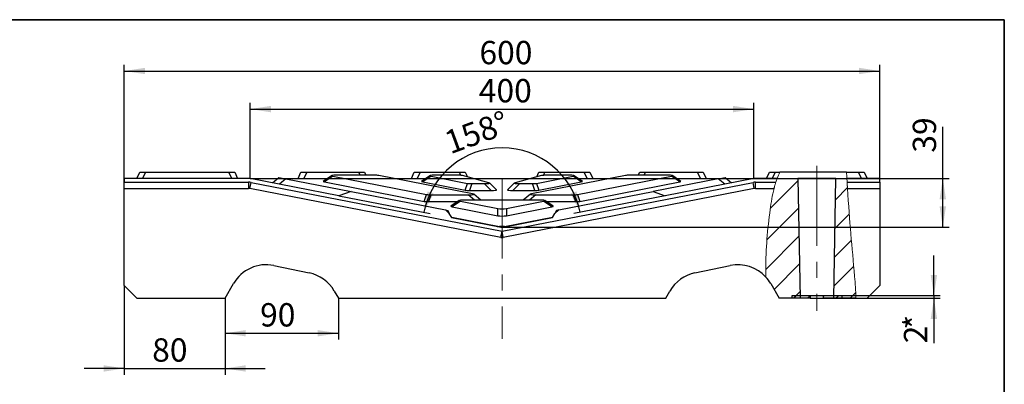
# Model space of a CAD drawing. Units: millimetres. Extents: x 8 to 447, y 1 to 291.
# Drawn here: x 259 to 415, y 233 to 291 of the extents above; entities that cross this region are included whole.
import ezdxf

# ---------------------------------------------------------------- set-up
doc = ezdxf.new("R2010")
doc.units = ezdxf.units.MM
doc.header["$PDSIZE"] = -1
doc.linetypes.add('CENTERX2', pattern=[20.32, 12.7, -2.54, 2.54, -2.54])
doc.layers.add('FORMAT', color=7, linetype='Continuous')
doc.styles.add('SLDTEXTSTYLE1', font='TXT', dxfattribs={"width": 0.7})
doc.dimstyles.new('SLDDIMSTYLE0', dxfattribs={"dimtxt": 3.393075, "dimasz": 3.302, "dimexe": 0, "dimexo": 0.0625, "dimgap": 0.848269, "dimtad": 2, "dimlfac": 5, "dimrnd": 1e-09, "dimzin": 12, "dimdsep": 46, "dimtxsty": 'SLDTEXTSTYLE1', "dimsah": 1, "dimcen": 0.09, "dimadec": 0, "dimazin": 3, "dimtfac": 1, "dimtofl": 0, "dimtmove": 0, "dimatfit": 3, "dimfxl": 0, "dimfrac": 2, "dimtolj": 1, "dimtzin": 12, "dimarcsym": 0})
doc.dimstyles.new('SLDDIMSTYLE1', dxfattribs={"dimtxt": 3.393075, "dimasz": 3.302, "dimexe": 0, "dimexo": 0.0625, "dimgap": 0.848269, "dimtad": 2, "dimlfac": 5, "dimrnd": 1e-09, "dimzin": 12, "dimdsep": 46, "dimtxsty": 'SLDTEXTSTYLE1', "dimsah": 1, "dimcen": 0.09, "dimadec": 0, "dimazin": 3, "dimtfac": 1, "dimtmove": 0, "dimatfit": 0, "dimfxl": 0, "dimfrac": 2, "dimtolj": 1, "dimtzin": 12, "dimarcsym": 0})
doc.dimstyles.new('SLDDIMSTYLE2', dxfattribs={"dimtxt": 3.393075, "dimasz": 3.302, "dimexe": 0, "dimexo": 0.0625, "dimgap": 0.848269, "dimtad": 2, "dimdec": 0, "dimlfac": 5, "dimrnd": 1e-09, "dimzin": 12, "dimdsep": 46, "dimtxsty": 'SLDTEXTSTYLE1', "dimsah": 1, "dimcen": 0.09, "dimadec": 0, "dimazin": 3, "dimtfac": 1, "dimtdec": 0, "dimtofl": 0, "dimtmove": 0, "dimatfit": 3, "dimfxl": 0, "dimfrac": 2, "dimtolj": 1, "dimtzin": 12, "dimarcsym": 0})
doc.dimstyles.new('SLDDIMSTYLE3', dxfattribs={"dimtxt": 3.393075, "dimasz": 3.302, "dimexe": 0, "dimexo": 0.0625, "dimgap": 0.848269, "dimtad": 2, "dimdec": 4, "dimlfac": 5, "dimzin": 12, "dimdsep": 46, "dimtxsty": 'SLDTEXTSTYLE1', "dimsah": 1, "dimcen": 0.09, "dimazin": 3, "dimtfac": 1, "dimtofl": 0, "dimtmove": 0, "dimatfit": 3, "dimfxl": 0, "dimfrac": 2, "dimtolj": 1, "dimtzin": 12, "dimarcsym": 0})

# ---------------------------------------------------------------- blocks, each defined once
blk = doc.blocks.new('_D_5')
at = {"layer": 'FORMAT'}
for p, q in [((405.23, 265.82), (405.23, 274)), ((295.23, 265.82), (406.23, 265.82)), ((405.23, 258.08), (405.23, 265.82)), ((335.23, 258.08), (406.23, 258.08))]:
    blk.add_line(p, q, dxfattribs=at)
for points in [[(405.23, 265.82), (404.72, 262.52), (405.74, 262.52)], [(405.23, 258.08), (405.74, 261.38), (404.72, 261.38)]]:
    blk.add_solid(points, dxfattribs=at)
at = {"layer": 'FORMAT', "insert": (400.46, 269.9), "char_height": 3.704, "attachment_point": 1, "rotation": 90, "style": 'SLDTEXTSTYLE1'}
blk.add_mtext('39', dxfattribs=at)
blk = doc.blocks.new('_D_6')
at = {"layer": 'FORMAT'}
for p, q in [((309.3, 263.08), (323.81, 260.26)), ((361.16, 263.08), (346.65, 260.26))]:
    blk.add_line(p, q, dxfattribs=at)
blk.add_arc((335.23, 258.04), 12.63, 11, 169, dxfattribs=at)
for points in [[(322.83, 260.45), (324.35, 263.43), (323.39, 263.75)], [(347.63, 260.45), (347.07, 263.75), (346.11, 263.43)]]:
    blk.add_solid(points, dxfattribs=at)
at = {"layer": 'FORMAT', "insert": (325.73, 273.1), "char_height": 3.704, "attachment_point": 1, "rotation": 20.1375, "style": 'SLDTEXTSTYLE1'}
blk.add_mtext('158°', dxfattribs=at)
blk = doc.blocks.new('_D_7')
at = {"layer": 'FORMAT'}
for p, q in [((295.23, 265.82), (295.23, 277.82)), ((295.23, 276.82), (375.23, 276.82)), ((375.23, 265.82), (375.23, 277.82))]:
    blk.add_line(p, q, dxfattribs=at)
for points in [[(295.23, 276.82), (298.53, 276.31), (298.53, 277.33)], [(375.23, 276.82), (371.93, 277.33), (371.93, 276.31)]]:
    blk.add_solid(points, dxfattribs=at)
at = {"layer": 'FORMAT', "insert": (331.54, 281.59), "char_height": 3.704, "attachment_point": 1, "style": 'SLDTEXTSTYLE1'}
blk.add_mtext('400', dxfattribs=at)
blk = doc.blocks.new('_D_8')
at = {"layer": 'FORMAT'}
for p, q in [((291.23, 246.82), (291.23, 240.25)), ((309.23, 246.82), (309.23, 240.25)), ((291.23, 241.25), (309.23, 241.25))]:
    blk.add_line(p, q, dxfattribs=at)
for points in [[(291.23, 241.25), (294.53, 240.75), (294.53, 241.76)], [(309.23, 241.25), (305.93, 241.76), (305.93, 240.75)]]:
    blk.add_solid(points, dxfattribs=at)
at = {"layer": 'FORMAT', "insert": (296.8, 246.03), "char_height": 3.704, "attachment_point": 1, "style": 'SLDTEXTSTYLE1'}
blk.add_mtext('90', dxfattribs=at)
blk = doc.blocks.new('_D_9')
at = {"layer": 'FORMAT'}
for p, q in [((275.23, 248.82), (275.23, 234.67)), ((291.23, 246.82), (291.23, 234.67)), ((275.23, 235.67), (268.88, 235.67)), ((275.23, 235.67), (291.23, 235.67)), ((291.23, 235.67), (297.58, 235.67))]:
    blk.add_line(p, q, dxfattribs=at)
for points in [[(275.23, 235.67), (271.93, 236.18), (271.93, 235.16)], [(291.23, 235.67), (294.53, 235.16), (294.53, 236.18)]]:
    blk.add_solid(points, dxfattribs=at)
at = {"layer": 'FORMAT', "insert": (279.66, 240.45), "char_height": 3.704, "attachment_point": 1, "style": 'SLDTEXTSTYLE1'}
blk.add_mtext('80', dxfattribs=at)
blk = doc.blocks.new('_D_10')
at = {"layer": 'FORMAT'}
for p, q in [((403.82, 247.22), (403.82, 253.57)), ((389.23, 247.22), (404.82, 247.22)), ((403.82, 247.22), (403.82, 246.82)), ((386.28, 246.82), (404.82, 246.82)), ((403.82, 246.82), (403.82, 239.66))]:
    blk.add_line(p, q, dxfattribs=at)
for points in [[(403.82, 247.22), (404.33, 250.52), (403.31, 250.52)], [(403.82, 246.82), (403.31, 243.52), (404.33, 243.52)]]:
    blk.add_solid(points, dxfattribs=at)
at = {"layer": 'FORMAT', "char_height": 3.7, "attachment_point": 1, "rotation": 90, "style": 'SLDTEXTSTYLE1'}
for s, insert in [('*', (399.05, 241.83)), ('2', (399.05, 239.66))]:
    blk.add_mtext(s, dxfattribs=dict(at, insert=insert))
blk = doc.blocks.new('_D_11')
at = {"layer": 'FORMAT'}
for p, q in [((275.23, 264.22), (275.23, 283.86)), ((395.23, 265.22), (395.23, 283.86)), ((275.23, 282.86), (395.23, 282.86))]:
    blk.add_line(p, q, dxfattribs=at)
for points in [[(275.23, 282.86), (278.53, 282.36), (278.53, 283.37)], [(395.23, 282.86), (391.93, 283.37), (391.93, 282.36)]]:
    blk.add_solid(points, dxfattribs=at)
at = {"layer": 'FORMAT', "insert": (331.64, 287.64), "char_height": 3.704, "attachment_point": 1, "style": 'SLDTEXTSTYLE1'}
blk.add_mtext('600', dxfattribs=at)

msp = doc.modelspace()

# ---------------------------------------------------------------- hatches: boundary and pattern name
at = {"layer": 'FORMAT', "linetype": 'Continuous', "lineweight": 18}
h = msp.add_hatch(dxfattribs=at)
h.set_pattern_fill('ANSI31', color=256, angle=3e-322, style=0)
edge = h.paths.add_edge_path(flags=0)
edge.add_spline(control_points=[(378.923512, 265.817074), (378.325233, 264.204562), (377.541922, 259.641879), (377.075941, 254.090985), (377.116507, 250.607286), (377.129532, 250.173575)], knot_values=[0.047957726, 0.047957726, 0.047957726, 0.047957726, 0.1078845233, 0.2160861394, 0.2315534851, 0.2315534851, 0.2315534851, 0.2315534851], weights=[1, 1, 1, 1, 1, 1], degree=3, periodic=0)
edge.add_arc((372.704155, 246.121904), 6, 30, 42.47577943, ccw=False)
edge.add_line((377.900307, 249.121904), (379.231002, 246.817074))
edge.add_line((379.231002, 246.817074), (382.562648, 246.817074))
edge.add_line((382.562648, 246.817074), (382.231002, 265.817074))
edge.add_line((382.231002, 265.817074), (378.923512, 265.817074))
h = msp.add_hatch(dxfattribs=at)
h.set_pattern_fill('ANSI31', color=256, angle=3e-322, style=0)
edge = h.paths.add_edge_path(flags=0)
edge.add_line((388.231002, 265.817074), (387.899355, 246.817074))
edge.add_line((387.899355, 246.817074), (391.434501, 246.817074))
edge.add_spline(control_points=[(391.434501, 246.817074), (391.407867, 247.991275), (390.873915, 254.504388), (390.337356, 259.738608), (389.999161, 265.817074)], knot_values=[0.5876089313, 0.5876089313, 0.5876089313, 0.5876089313, 0.6272100364, 0.8088142358, 0.8088142358, 0.8088142358, 0.8088142358], weights=[1, 1, 1, 1, 1], degree=3, periodic=0)
edge.add_line((389.999161, 265.817074), (388.231002, 265.817074))
h = msp.add_hatch(dxfattribs=at)
h.set_pattern_fill('ANSI31', color=256, scale=0.5, style=0)
h.paths.add_polyline_path([(381.231002, 247.217074), (381.231002, 246.817074), (384.181002, 246.817074), (384.181002, 247.217074)], flags=0)
h = msp.add_hatch(dxfattribs=at)
h.set_pattern_fill('ANSI31', color=256, scale=0.5, style=0)
h.paths.add_polyline_path([(389.231002, 246.817074), (389.231002, 247.217074), (386.281002, 247.217074), (386.281002, 246.817074)], flags=0)

# ---------------------------------------------------------------- linework, layer by layer
at = {"color": 7, "linetype": 'Continuous', "lineweight": 25}
for p, q in [((277.231002, 265.817074), (277.697309, 266.817074)), ((277.697309, 266.817074), (278.603617, 266.817074)), ((278.603617, 266.817074), (278.137309, 265.817074)), ((278.603617, 266.817074), (291.858386, 266.817074)), ((292.324694, 265.817074), (291.858386, 266.817074)), ((291.858386, 266.817074), (292.764694, 266.817074)), ((292.764694, 266.817074), (293.231002, 265.817074)), ((298.764859, 265.130162), (299.779351, 265.951682)), ((299.779351, 265.951682), (300.884, 265.736959)), ((302.831002, 265.817074), (303.297309, 266.817074)), ((303.297309, 266.817074), (304.203617, 266.817074)), ((304.203617, 266.817074), (303.737309, 265.817074)), ((304.203617, 266.817074), (312.458386, 266.817074)), ((308.129401, 266.254481), (306.815071, 265.354538)), ((308.335827, 266.158328), (307.021496, 265.258384)), ((308.335827, 266.158328), (323.231634, 263.262876)), ((314.954313, 266.325057), (309.015675, 266.325057)), ((312.458386, 266.817074), (313.364694, 266.817074)), ((313.364694, 266.817074), (313.594125, 266.325057)), ((330.529969, 263.382284), (315.634162, 266.277736)), ((320.831002, 265.817074), (321.297309, 266.817074)), ((321.297309, 266.817074), (322.203617, 266.817074)), ((322.203617, 266.817074), (321.737309, 265.817074)), ((322.203617, 266.817074), (328.458386, 266.817074)), ((323.753918, 266.254481), (322.439588, 265.354538)), ((323.960343, 266.158328), (322.646013, 265.258384)), ((323.960343, 266.158328), (329.738553, 265.035158)), ((328.234878, 266.325057), (324.640192, 266.325057)), ((328.458386, 266.817074), (329.364694, 266.817074)), ((333.125248, 265.141415), (328.972475, 266.264586)), ((329.364694, 266.817074), (329.71611, 266.06346)), ((341.489528, 266.264586), (337.336756, 265.141415)), ((354.827841, 266.277736), (339.932034, 263.382284)), ((340.72345, 265.035158), (346.50166, 266.158328)), ((340.745893, 266.06346), (341.097309, 266.817074)), ((341.097309, 266.817074), (342.003617, 266.817074)), ((342.003617, 266.817074), (348.258386, 266.817074)), ((345.821811, 266.325057), (342.227126, 266.325057)), ((347.81599, 265.258384), (346.50166, 266.158328)), ((348.022415, 265.354538), (346.708085, 266.254481)), ((347.230369, 263.262876), (362.126177, 266.158328)), ((348.724694, 265.817074), (348.258386, 266.817074)), ((348.258386, 266.817074), (349.164694, 266.817074)), ((349.164694, 266.817074), (349.631002, 265.817074)), ((361.446328, 266.325057), (355.50769, 266.325057)), ((356.867878, 266.325057), (357.097309, 266.817074)), ((357.097309, 266.817074), (358.003617, 266.817074)), ((358.003617, 266.817074), (366.258386, 266.817074)), ((363.440507, 265.258384), (362.126177, 266.158328)), ((363.646932, 265.354538), (362.332602, 266.254481)), ((366.724694, 265.817074), (366.258386, 266.817074)), ((366.258386, 266.817074), (367.164694, 266.817074)), ((367.164694, 266.817074), (367.631002, 265.817074)), ((369.578003, 265.736959), (370.682652, 265.951682)), ((370.682652, 265.951682), (371.697144, 265.130162)), ((377.231002, 265.817074), (377.697309, 266.817074)), ((377.697309, 266.817074), (378.603617, 266.817074)), ((378.603617, 266.817074), (378.137309, 265.817074)), ((378.603617, 266.817074), (379.33846, 266.817074)), ((389.945322, 266.817074), (379.33846, 266.817074)), ((389.945322, 266.817074), (391.858386, 266.817074)), ((392.324694, 265.817074), (391.858386, 266.817074)), ((391.858386, 266.817074), (392.764694, 266.817074)), ((392.764694, 266.817074), (393.231002, 265.817074)), ((295.231002, 265.817074), (275.231002, 265.817074)), ((275.231002, 265.817074), (275.231002, 265.217074)), ((275.231002, 265.217074), (294.98065, 265.217074)), ((275.231002, 264.217074), (275.231002, 265.217074)), ((294.98065, 265.217074), (294.98065, 264.217074)), ((295.171459, 264.198702), (295.362268, 265.180329)), ((309.301416, 263.082063), (295.231002, 265.817074)), ((295.231002, 265.817074), (299.613126, 265.817074)), ((295.362268, 265.180329), (335.231002, 257.430632)), ((300.884, 265.736959), (299.869508, 264.91544)), ((300.471845, 265.817074), (307.490587, 265.817074)), ((300.884, 265.736959), (311.248453, 263.722314)), ((307.021496, 265.258384), (322.858599, 262.179964)), ((318.004059, 265.817074), (323.115103, 265.817074)), ((322.646013, 265.258384), (329.365519, 263.952245)), ((329.365519, 263.952245), (329.738553, 265.035158)), ((330.418402, 264.987836), (330.045368, 263.904924)), ((330.418402, 264.987836), (332.38765, 264.987836)), ((330.627088, 265.817074), (339.834915, 265.817074)), ((333.50353, 263.904924), (332.38765, 264.987836)), ((334.353837, 264.011583), (333.237957, 265.094496)), ((335.231002, 257.430632), (375.099735, 265.180329)), ((337.224046, 265.094496), (336.108166, 264.011583)), ((338.074353, 264.987836), (336.958473, 263.904924)), ((338.074353, 264.987836), (340.043601, 264.987836)), ((340.416635, 263.904924), (340.043601, 264.987836)), ((340.72345, 265.035158), (341.096484, 263.952245)), ((341.096484, 263.952245), (347.81599, 265.258384)), ((347.3469, 265.817074), (352.457945, 265.817074)), ((347.603404, 262.179964), (363.440507, 265.258384)), ((369.578003, 265.736959), (359.21355, 263.722314)), ((375.231002, 265.817074), (361.160587, 263.082063)), ((362.971416, 265.817074), (369.990158, 265.817074)), ((370.592495, 264.91544), (369.578003, 265.736959)), ((370.848878, 265.817074), (375.231002, 265.817074)), ((375.290544, 264.198702), (375.099735, 265.180329)), ((378.923512, 265.817074), (375.231002, 265.817074)), ((375.481353, 264.217074), (375.481353, 265.217074)), ((375.481353, 265.217074), (378.71534, 265.217074)), ((378.923512, 265.817074), (382.231002, 265.817074)), ((382.231002, 265.817074), (382.562648, 246.817074)), ((388.231002, 265.817074), (382.231002, 265.817074)), ((387.899355, 246.817074), (388.231002, 265.817074)), ((388.231002, 265.817074), (389.999161, 265.817074)), ((395.231002, 265.817074), (389.999161, 265.817074)), ((390.033202, 265.217074), (395.231002, 265.217074)), ((395.231002, 265.217074), (395.231002, 265.817074)), ((395.231002, 265.217074), (395.231002, 264.217074)), ((275.231002, 248.817074), (275.231002, 264.217074)), ((275.231002, 264.217074), (294.98065, 264.217074)), ((335.040193, 256.449005), (295.171459, 264.198702)), ((311.248453, 263.722314), (309.301416, 263.082063)), ((311.248453, 263.722314), (326.221184, 260.81191)), ((322.858599, 262.179964), (323.231634, 263.262876)), ((323.911483, 263.215555), (323.538448, 262.132642)), ((323.911483, 263.215555), (329.85012, 263.215555)), ((330.045368, 263.904924), (333.50353, 263.904924)), ((331.877374, 262.379318), (330.73782, 263.318227)), ((375.290544, 264.198702), (335.421811, 256.449005)), ((336.958473, 263.904924), (340.416635, 263.904924)), ((339.724183, 263.318227), (338.58463, 262.379318)), ((340.611883, 263.215555), (346.55052, 263.215555)), ((344.240819, 260.81191), (359.21355, 263.722314)), ((346.923555, 262.132642), (346.55052, 263.215555)), ((347.230369, 263.262876), (347.603404, 262.179964)), ((359.21355, 263.722314), (361.160587, 263.082063)), ((375.481353, 264.217074), (378.426332, 264.217074)), ((390.092895, 264.217074), (395.231002, 264.217074)), ((395.231002, 264.217074), (395.231002, 248.817074)), ((323.538448, 262.132642), (328.171285, 262.132642)), ((328.428471, 262.308742), (327.114141, 261.408799)), ((328.634896, 262.212588), (327.320566, 261.312645)), ((327.320566, 261.312645), (334.551153, 259.907161)), ((328.634896, 262.212588), (334.551153, 261.062585)), ((341.147258, 262.379318), (329.314745, 262.379318)), ((335.91085, 261.062585), (341.827107, 262.212588)), ((335.91085, 259.907161), (343.141437, 261.312645)), ((343.141437, 261.312645), (341.827107, 262.212588)), ((343.347862, 261.408799), (342.033532, 262.308742)), ((342.290718, 262.132642), (346.923555, 262.132642)), ((326.855697, 260.275655), (326.221184, 260.81191)), ((326.221184, 260.81191), (326.599174, 260.738436)), ((326.599174, 260.738436), (326.855697, 260.275655)), ((327.232048, 259.596701), (326.855697, 260.275655)), ((327.2111, 259.634491), (334.811002, 258.15722)), ((334.849384, 258.116041), (327.232048, 259.596701)), ((334.551153, 259.907161), (334.551153, 261.062585)), ((343.229955, 259.596701), (335.61262, 258.116041)), ((335.651002, 258.15722), (343.250903, 259.634491)), ((335.91085, 261.062585), (335.91085, 259.907161)), ((343.229955, 259.596701), (343.606306, 260.275655)), ((343.606306, 260.275655), (344.240819, 260.81191)), ((343.862829, 260.738436), (343.606306, 260.275655)), ((344.240819, 260.81191), (343.862829, 260.738436)), ((334.811002, 258.15722), (334.811002, 258.13884)), ((334.831002, 258.136779), (334.831002, 258.17558)), ((335.631002, 258.17558), (334.831002, 258.17558)), ((335.631002, 258.136779), (335.631002, 258.17558)), ((335.651002, 258.13884), (335.651002, 258.15722)), ((335.040193, 256.449005), (335.231002, 257.430632)), ((335.421811, 256.449005), (335.231002, 257.430632)), ((298.97883, 251.996358), (304.599634, 250.828096)), ((365.862369, 250.828096), (371.483173, 251.996358)), ((275.231002, 248.817074), (277.231002, 246.817074)), ((291.231002, 246.817074), (292.561696, 249.121904)), ((377.900307, 249.121904), (379.231002, 246.817074)), ((393.231002, 246.817074), (395.231002, 248.817074)), ((308.574804, 247.953642), (309.231002, 246.817074)), ((361.231002, 246.817074), (361.887199, 247.953642)), ((381.231002, 247.217074), (381.231002, 246.817074)), ((384.181002, 247.217074), (381.231002, 247.217074)), ((384.181002, 247.217074), (384.181002, 246.817074)), ((386.281002, 247.217074), (384.181002, 247.217074)), ((386.281002, 246.817074), (386.281002, 247.217074)), ((389.231002, 247.217074), (386.281002, 247.217074)), ((389.231002, 246.817074), (389.231002, 247.217074)), ((277.231002, 246.817074), (291.231002, 246.817074)), ((309.231002, 246.817074), (361.231002, 246.817074)), ((314.991002, 246.817074), (314.991002, 246.77612)), ((355.471002, 246.77612), (314.991002, 246.77612)), ((355.471002, 246.817074), (355.471002, 246.77612)), ((382.562648, 246.817074), (379.231002, 246.817074)), ((384.181002, 246.817074), (381.231002, 246.817074)), ((384.181002, 246.817074), (386.281002, 246.817074)), ((389.231002, 246.817074), (386.281002, 246.817074)), ((391.434501, 246.817074), (387.899355, 246.817074)), ((391.434501, 246.817074), (393.231002, 246.817074))]:
    msp.add_line(p, q, dxfattribs=at)
at = {"color": 8, "linetype": 'Continuous', "lineweight": 25}
for p, q in [((312.687818, 266.325057), (312.458386, 266.817074)), ((328.696181, 266.307121), (328.458386, 266.817074)), ((342.003617, 266.817074), (341.765822, 266.307121)), ((358.003617, 266.817074), (357.774185, 266.325057)), ((330.865061, 262.379318), (329.85012, 263.215555)), ((340.611883, 263.215555), (339.596942, 262.379318))]:
    msp.add_line(p, q, dxfattribs=at)
at = {"color": 7, "linetype": 'Continuous', "lineweight": 25}
for centre, radius, start, end in [((294.98065, 263.217074), 2, 79, 90), ((375.481353, 263.217074), 2, 90, 101), ((294.98065, 263.217074), 1, 79, 90), ((375.481353, 263.217074), 1, 90, 101), ((335.231002, 262.116729), 4, 259, 281), ((335.231002, 260.079296), 2, 259, 281), ((335.231002, 257.430632), 1, 259, 281), ((297.757848, 246.121904), 6, 78.258469, 150), ((372.704155, 246.121904), 6, 42.47577943, 101.741531), ((303.378651, 244.953642), 6, 30, 78.258469), ((367.083352, 244.953642), 6, 101.741531, 150), ((372.704155, 246.121904), 6, 30, 42.47577943)]:
    msp.add_arc(centre, radius, start, end, dxfattribs=at)
for centre, major_axis, ratio, start_param, end_param in [((309.769544, 266.165558), (1.651491, -0.073347), 0.0857609225, 2.0486336184, 3.6647781643), ((314.740349, 266.165558), (1.067301, 0.032674), 0.1462717636, 0.573731217, 1.3644809613), ((325.39406, 266.165558), (1.651491, -0.073347), 0.0857609225, 2.0486336184, 3.6647781643), ((327.982862, 266.165558), (1.092256, 0.037557), 0.1419207016, 0.432142079, 1.3330919566), ((342.479141, 266.165558), (1.092256, -0.037557), 0.1419207016, 1.808500697, 2.7094505746), ((345.067943, 266.165558), (1.651491, 0.073347), 0.0857609225, 5.7599997965, 7.3761443423), ((355.721654, 266.165558), (1.067301, -0.032674), 0.1462717636, 1.7771116923, 2.5678614366), ((360.692459, 266.165558), (1.651491, 0.073347), 0.0857609225, 5.7599997965, 7.3761443423), ((308.455214, 265.265615), (1.651491, -0.073347), 0.0857609225, 3.0280390628, 3.6647781643), ((324.07973, 265.265615), (1.651491, -0.073347), 0.0857609225, 3.0280390628, 3.6647781643), ((330.632366, 265.147335), (1.067301, 0.032674), 0.1462717636, 3.7153238705, 4.5060736149), ((331.747607, 265.147335), (1.498381, -0.068765), 0.0960461664, 5.1581374254, 6.6918109929), ((338.714396, 265.147335), (1.498381, 0.068765), 0.0960461664, 2.7329669678, 4.2666405354), ((339.829637, 265.147335), (1.067301, -0.032674), 0.1462717636, 4.9187043459, 5.7094540902), ((346.382273, 265.265615), (1.651491, 0.073347), 0.0857609225, 5.7599997965, 6.396738898), ((362.006789, 265.265615), (1.651491, 0.073347), 0.0857609225, 5.7599997965, 6.396738898), ((324.125447, 263.375054), (1.067301, 0.032674), 0.1462717636, 3.7153238705, 4.5060736149), ((330.259331, 264.064422), (1.067301, 0.032674), 0.1462717636, 3.7153238705, 4.5060736149), ((329.096251, 263.375054), (1.651491, -0.073347), 0.0857609225, 5.190226272, 6.8063708179), ((332.863488, 264.064422), (1.498381, -0.068765), 0.0960461664, 5.1581374254, 6.3912718197), ((337.598515, 264.064422), (1.498381, 0.068765), 0.0960461664, 3.0335061411, 4.2666405354), ((341.365752, 263.375054), (1.651491, 0.073347), 0.0857609225, 2.6184071429, 4.2345516887), ((340.202672, 264.064422), (1.067301, -0.032674), 0.1462717636, 4.9187043459, 5.7094540902), ((346.336556, 263.375054), (1.067301, -0.032674), 0.1462717636, 4.9187043459, 5.7094540902), ((323.752412, 262.292141), (1.067301, 0.032674), 0.1462717636, 3.7153238706, 4.5060736149), ((328.754284, 261.319876), (1.651491, -0.073347), 0.0857609225, 3.0280390628, 3.6647781643), ((330.068614, 262.219819), (1.651491, -0.073347), 0.0857609225, 2.0486336184, 3.6647781643), ((340.393389, 262.219819), (1.651491, 0.073347), 0.0857609225, 5.7599997965, 7.3761443423), ((341.707719, 261.319876), (1.651491, 0.073347), 0.0857609225, 5.7599997965, 6.396738898), ((346.709591, 262.292141), (1.067301, -0.032674), 0.1462717636, 4.9187043459, 5.7094540902), ((335.231002, 261.216352), (1, 0), 0.2096778632, 3.9648325249, 5.4599454359), ((335.231002, 260.060929), (1, 0), 0.2096778632, 3.9648325249, 5.4599454359)]:
    msp.add_ellipse(centre, major_axis=major_axis, ratio=ratio, start_param=start_param, end_param=end_param, dxfattribs=at)
at = {"color": 7, "linetype": 'Continuous', "lineweight": 18}
for points in [[(378.923512, 265.817074), (379.04883, 266.154838), (379.186819, 266.488283), (379.33846, 266.817074)], [(389.945322, 266.817074), (389.962676, 266.483715), (389.980617, 266.150381), (389.999161, 265.817074)], [(378.923512, 265.817074), (378.849398, 265.617319), (378.780181, 265.417352), (378.71534, 265.217074)], [(390.033202, 265.217074), (390.021745, 265.415173), (390.010396, 265.615141), (389.999161, 265.817074)]]:
    msp.add_open_spline(points, degree=3, dxfattribs=at)
for points, knots in [([(378.426332, 264.217074), (378.426332, 264.217074), (378.428062, 264.223829), (378.434875, 264.250247), (378.440053, 264.270272), (378.453599, 264.322076), (378.461929, 264.353708), (378.476877, 264.409627), (378.482304, 264.429806), (378.493806, 264.472237), (378.499892, 264.494531), (378.519167, 264.564537), (378.533416, 264.615531), (378.56468, 264.725125), (378.581303, 264.782348), (378.616622, 264.901321), (378.635501, 264.963652), (378.674484, 265.089466), (378.694587, 265.152975), (378.71534, 265.217074)], [0, 0, 0, 0, 0.125, 0.125, 0.25, 0.25, 0.375, 0.375, 0.4375, 0.4375, 0.5, 0.5, 0.625, 0.625, 0.75, 0.75, 0.875, 0.875, 1, 1, 1, 1]), ([(390.033202, 265.217074), (390.037017, 265.1511), (390.040794, 265.086225), (390.046399, 264.990497), (390.048258, 264.958853), (390.051954, 264.896109), (390.053797, 264.864917), (390.059174, 264.774168), (390.062595, 264.716773), (390.069102, 264.608134), (390.072201, 264.556665), (390.077781, 264.464381), (390.080297, 264.422963), (390.084755, 264.349796), (390.08666, 264.318649), (390.089723, 264.268657), (390.090905, 264.249425), (390.092495, 264.223562), (390.092895, 264.217074), (390.092895, 264.217074)], [0, 0, 0, 0, 0.125, 0.125, 0.1875, 0.1875, 0.25, 0.25, 0.375, 0.375, 0.5, 0.5, 0.625, 0.625, 0.75, 0.75, 0.875, 0.875, 1, 1, 1, 1]), ([(378.426332, 264.217074), (378.146195, 263.125875), (377.491816, 259.044999), (377.075941, 254.090985), (377.116507, 250.607286), (377.129532, 250.173575)], [0.06769953622, 0.06769953622, 0.06769953622, 0.06769953622, 0.10788452325, 0.21608613939, 0.23155348515, 0.23155348515, 0.23155348515, 0.23155348515]), ([(391.434501, 246.817074), (391.407867, 247.991275), (390.913372, 254.023095), (390.416641, 258.958049), (390.092895, 264.217074)], [0.58760893126, 0.58760893126, 0.58760893126, 0.58760893126, 0.62721003638, 0.79246804971, 0.79246804971, 0.79246804971, 0.79246804971])]:
    msp.add_open_spline(points, degree=3, knots=knots, dxfattribs=at)
at = {"layer": 'FORMAT', "color": 7, "lineweight": 35}
for p, q in [((20, 291), (415, 291)), ((415, 291), (415, 5))]:
    msp.add_line(p, q, dxfattribs=at)
at = {"layer": 'FORMAT', "linetype": 'CENTERX2', "lineweight": 18}
for p, q in [((385.231002, 267.817074), (385.231002, 244.817074)), ((335.231002, 265.817074), (335.231002, 240.352489))]:
    msp.add_line(p, q, dxfattribs=at)
at = {"layer": 'FORMAT'}
msp.add_point((335.231002, 258.079296), dxfattribs=at)

# ---------------------------------------------------------------- dimensions: what is measured, and where the dimension line sits
for base, p1, p2, dimstyle, picture, middle in [((395.231002, 282.8648), (275.231002, 264.217074), (395.231002, 265.217074), 'SLDDIMSTYLE0', '_D_11', (334.893474, 282.8648)), ((375.231002, 276.817074), (295.231002, 265.817074), (375.231002, 265.817074), 'SLDDIMSTYLE0', '_D_7', (334.78677, 276.817074)), ((291.231002, 235.67143), (275.231002, 248.817074), (291.231002, 246.817074), 'SLDDIMSTYLE1', '_D_9', (281.832473, 235.67143)), ((309.231002, 241.253845), (291.231002, 246.817074), (309.231002, 246.817074), 'SLDDIMSTYLE1', '_D_8', (298.963457, 241.253845))]:
    dim = msp.add_linear_dim(base=base, p1=p1, p2=p2, dimstyle=dimstyle, dxfattribs=at)
    dim.commit()
    dim.dimension.update_dxf_attribs({"geometry": picture, "text_midpoint": middle, "dimtype": 160})
dim = msp.add_angular_dim_2l(base=(335.231002, 270.67248), line1=((361.160587, 263.082063), (375.231002, 265.817074)), line2=((295.231002, 265.817074), (309.301416, 263.082063)), dimstyle='SLDDIMSTYLE3', dxfattribs=at)
dim.commit()
dim.dimension.update_dxf_attribs({"geometry": '_D_6', "text_midpoint": (330.882605, 269.900359), "dimtype": 162})
dim = msp.add_linear_dim(base=(405.231002, 265.817074), p1=(335.231002, 258.079296), p2=(295.231002, 265.817074), angle=90, dimstyle='SLDDIMSTYLE2', dxfattribs=at)
dim.commit()
dim.dimension.update_dxf_attribs({"geometry": '_D_5', "text_midpoint": (405.231002, 271.948821), "dimtype": 160})
dim = msp.add_linear_dim(base=(403.820768, 246.817074), p1=(389.231002, 247.217074), p2=(386.281002, 246.817074), angle=90, text='<>*', dimstyle='SLDDIMSTYLE1', dxfattribs=at)
dim.commit()
dim.dimension.update_dxf_attribs({"geometry": '_D_10', "text_midpoint": (403.820768, 241.827812), "dimtype": 160})

doc.saveas('drawing.dxf')
